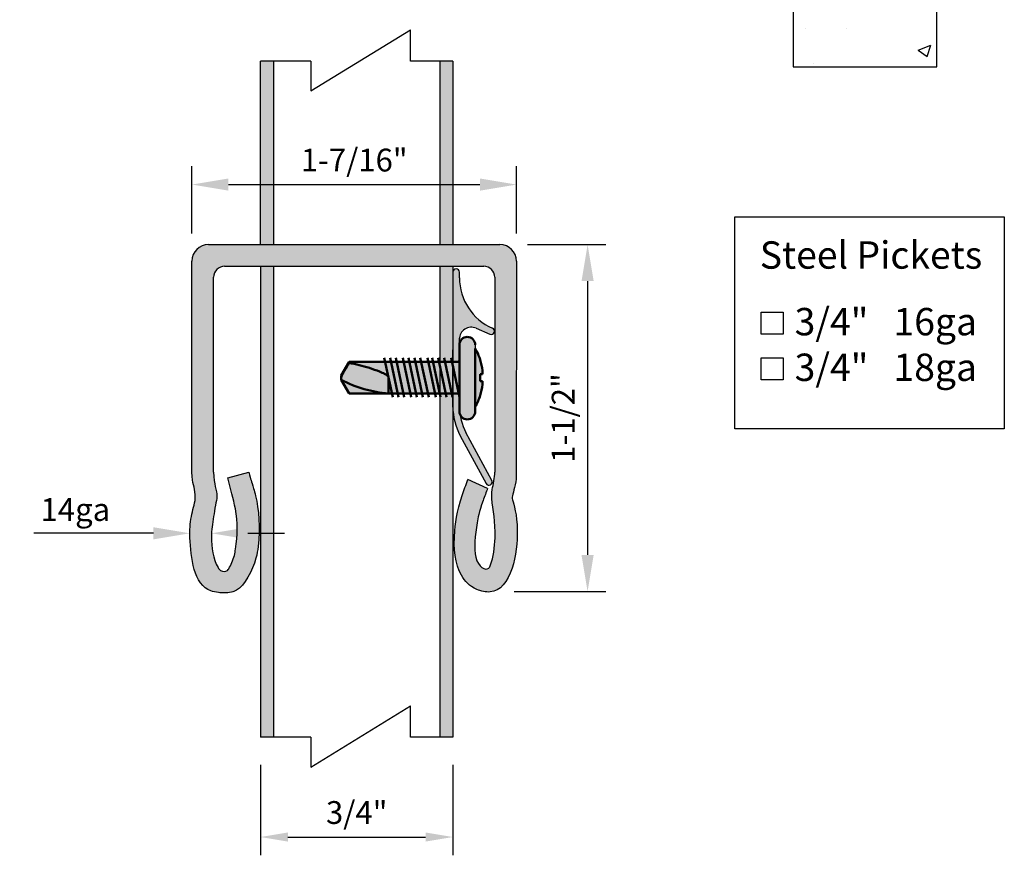
# Model space of a CAD drawing. Extents: x -1892 to -1721, y -81 to 174.
# Drawn here: x -1816 to -1762, y -54 to -9 of the extents above; entities that cross this region are included whole.
import ezdxf

# ---------------------------------------------------------------- set-up
doc = ezdxf.new("R2010")
doc.units = 0
doc.header["$LTSCALE"] = 10
doc.header["$MEASUREMENT"] = 0
doc.header["$PDMODE"] = 3
doc.linetypes.add('HIDDEN', pattern=[0.375, 0.25, -0.125])
doc.layers.get('0').update_dxf_attribs({"linetype": 'CONTINUOUS'})
doc.layers.get('Defpoints').update_dxf_attribs({"linetype": 'CONTINUOUS'})
doc.layers.add('CADdetails-7-VERYFINE', color=7, linetype='CONTINUOUS')
doc.layers.add('尺寸线', color=2, linetype='CONTINUOUS')
doc.layers.add('物体线', color=1, linetype='CONTINUOUS', lineweight=50)
doc.styles.add('CADdetails-NOTES', font='txt', dxfattribs={"height": 2.38})
doc.styles.get("Standard").update_dxf_attribs({"font": 'calibri.ttf'})
doc.dimstyles.new('CADdetails-DIM', dxfattribs={"dimtxt": 1.5, "dimasz": 1.5, "dimexe": 1, "dimexo": 1.5, "dimgap": 0.5, "dimtad": 1, "dimdec": 8, "dimzin": 0, "dimdsep": 46, "dimlunit": 4, "dimtxsty": 'Standard', "dimcen": 1, "dimclrd": 256, "dimclre": 256, "dimclrt": 256, "dimadec": 0, "dimazin": 0, "dimtfac": 1, "dimtdec": 8, "dimtofl": 0, "dimtmove": 0, "dimatfit": 3, "dimfxl": 0, "dimfrac": 2, "dimtolj": 1, "dimtzin": 0, "dimarcsym": 0})

# ---------------------------------------------------------------- blocks, each defined once
blk = doc.blocks.new('333')
h = blk.add_hatch(color=251)
h.dxf.hatch_style = 1
h.paths.add_polyline_path([(8080.806, 29815.851), (8080.802, 29815.842, 0.04825), (8079.813, 29816.06), (8079.499, 29816.06), (8079.499, 29815.842, 0.027483), (8078.86, 29815.842), (8078.86, 29816.06), (8078.545, 29816.06, 0.04825), (8077.557, 29815.842, 0.053835), (8076.522, 29815.388), (8081.837, 29815.388, 0.053813)])
h.paths.add_polyline_path([(8082.279, 29815.388), (8076.522, 29815.388), (8076.179, 29815.388, 0.414214), (8075.459, 29814.668, 0.414214), (8076.179, 29813.948), (8079.179, 29813.948), (8082.279, 29813.948, 0.414214), (8082.999, 29814.668, 0.414214)])
h = blk.add_hatch(color=251)
h.dxf.hatch_style = 1
h.paths.add_polyline_path([(8080.638, 29813.876, -0.268644), (8080.763, 29813.948), (8079.179, 29813.948), (8077.595, 29813.948, -0.414214), (8077.739, 29813.804), (8077.739, 29813.261)])
h.paths.add_polyline_path([(8080.619, 29813.804, -0.130993), (8080.638, 29813.876), (8077.739, 29813.261), (8077.739, 29812.617), (8080.619, 29813.228)])
h.paths.add_polyline_path([(8080.619, 29813.228), (8077.739, 29812.617), (8077.739, 29812.083), (8080.619, 29812.694)])
h.paths.add_polyline_path([(8080.619, 29812.694), (8077.739, 29812.083), (8077.739, 29811.54), (8080.619, 29812.151)])
h.paths.add_polyline_path([(8080.619, 29811.705), (8080.619, 29812.151), (8077.739, 29811.54), (8077.739, 29811.094)])
h.paths.add_polyline_path([(8080.619, 29811.062), (8080.619, 29811.705), (8077.739, 29811.094), (8077.739, 29810.451)])
h.paths.add_polyline_path([(8080.619, 29811.062), (8077.739, 29810.451), (8077.739, 29809.917), (8080.619, 29810.528)])
h.paths.add_polyline_path([(8080.619, 29810.528), (8077.739, 29809.917), (8077.739, 29809.373), (8080.619, 29809.984)])
h.paths.add_polyline_path([(8080.619, 29809.984), (8077.739, 29809.373), (8077.739, 29808.861), (8080.619, 29809.472)])
h.paths.add_polyline_path([(8080.619, 29809.472), (8077.739, 29808.861), (8077.739, 29808.217), (8080.619, 29808.828)])
h.paths.add_polyline_path([(8080.619, 29808.828), (8077.739, 29808.217), (8077.739, 29807.683), (8080.619, 29808.294)])
edge = h.paths.add_edge_path()
edge.add_line((8080.619, 29808.294), (8077.739, 29807.683))
edge.add_line((8077.739, 29807.683), (8077.739, 29807.469))
edge.add_line((8077.739, 29807.469), (8077.739, 29807.163))
edge.add_line((8077.739, 29807.163), (8079.117, 29807.455))
edge.add_spline(control_points=[(8079.117, 29807.455), (8079.136, 29807.463), (8079.157, 29807.468), (8079.179, 29807.468)], knot_values=[0.984076, 0.984076, 0.984076, 0.984076, 1, 1, 1, 1], degree=3, periodic=0)
edge.add_line((8079.182, 29807.469), (8080.619, 29807.774))
edge.add_line((8080.619, 29807.774), (8080.619, 29808.294))
edge = h.paths.add_edge_path()
edge.add_line((8080.619, 29807.774), (8077.739, 29807.163))
edge.add_line((8077.739, 29807.163), (8077.739, 29803.868))
edge.add_line((8077.739, 29803.868), (8077.839, 29803.868))
edge.add_spline(control_points=[(8077.839, 29803.868), (8078.059, 29803.739), (8078.277, 29803.609), (8078.606, 29803.416), (8078.715, 29803.352), (8078.882, 29803.26), (8078.938, 29803.229), (8079.053, 29803.175), (8079.113, 29803.148), (8079.179, 29803.148)], knot_values=[0, 0, 0, 0, 0.5, 0.5, 0.75, 0.75, 0.875, 0.875, 1, 1, 1, 1], degree=3, periodic=0)
edge.add_spline(control_points=[(8079.179, 29803.148), (8079.272, 29803.148), (8079.376, 29803.148), (8079.376, 29803.148)], knot_values=[0, 0, 0, 0, 0.999989, 0.999989, 0.999989, 0.999989], degree=3, periodic=0)
edge.add_line((8079.376, 29803.148), (8080.619, 29803.868))
edge.add_line((8080.619, 29803.868), (8080.619, 29807.468))
edge.add_line((8080.619, 29807.468), (8080.619, 29807.774))
edge = h.paths.add_edge_path()
edge.add_spline(control_points=[(8080.619, 29807.468), (8080.513, 29805.934), (8080.098, 29804.494), (8079.376, 29803.148)], knot_values=[0, 0, 0, 0, 1, 1, 1, 1], degree=3, periodic=0)
edge.add_line((8079.376, 29803.148), (8080.619, 29803.868))
edge.add_line((8080.619, 29803.868), (8080.619, 29807.468))
edge = h.paths.add_edge_path(flags=17)
edge.add_spline(control_points=[(8077.839, 29803.868), (8077.89, 29804.177), (8077.957, 29804.486), (8078.113, 29805.105), (8078.202, 29805.415), (8078.4, 29806.037), (8078.508, 29806.349), (8078.696, 29806.815), (8078.762, 29806.969), (8078.881, 29807.192), (8078.923, 29807.265), (8079.001, 29807.365), (8079.029, 29807.397), (8079.08, 29807.436), (8079.098, 29807.447), (8079.117, 29807.455)], knot_values=[0, 0, 0, 0, 0.25, 0.25, 0.5, 0.5, 0.75, 0.75, 0.875, 0.875, 0.9375, 0.9375, 0.96875, 0.96875, 0.984076, 0.984076, 0.984076, 0.984076], degree=3, periodic=0)
edge.add_line((8079.117, 29807.455), (8077.739, 29807.163))
edge.add_line((8077.739, 29807.163), (8077.739, 29803.868))
edge.add_line((8077.739, 29803.868), (8077.839, 29803.868))
edge = h.paths.add_edge_path(flags=17)
edge.add_spline(control_points=[(8079.376, 29803.148), (8080.098, 29804.494), (8080.513, 29805.934), (8080.619, 29807.468)], knot_values=[0, 0, 0, 0, 1, 1, 1, 1], degree=3, periodic=0)
edge.add_spline(control_points=[(8080.619, 29807.468), (8080.619, 29807.468), (8080.549, 29807.468), (8080.418, 29807.468)], knot_values=[0, 0, 0, 0, 0.999989, 0.999989, 0.999989, 0.999989], degree=3, periodic=0)
edge.add_spline(control_points=[(8080.418, 29807.468), (8080.295, 29807.468), (8080.121, 29807.468), (8079.913, 29807.468)], knot_values=[0.337303, 0.337303, 0.337303, 0.337303, 0.662697, 0.662697, 0.662697, 0.662697], degree=3, periodic=0)
edge.add_spline(control_points=[(8079.913, 29807.468), (8079.693, 29807.468), (8079.437, 29807.468), (8079.18, 29807.468)], knot_values=[0.001374, 0.001374, 0.001374, 0.001374, 1, 1, 1, 1], degree=3, periodic=0)
edge.add_line((8079.18, 29807.468), (8079.117, 29807.455))
edge.add_spline(control_points=[(8079.117, 29807.455), (8079.098, 29807.447), (8079.08, 29807.436), (8079.029, 29807.397), (8079.001, 29807.365), (8078.923, 29807.265), (8078.881, 29807.192), (8078.762, 29806.969), (8078.696, 29806.815), (8078.508, 29806.349), (8078.4, 29806.037), (8078.202, 29805.415), (8078.113, 29805.105), (8077.957, 29804.486), (8077.89, 29804.177), (8077.839, 29803.868)], knot_values=[0, 0, 0, 0, 0.015326, 0.015326, 0.046576, 0.046576, 0.109076, 0.109076, 0.234076, 0.234076, 0.484076, 0.484076, 0.734076, 0.734076, 0.984076, 0.984076, 0.984076, 0.984076], degree=3, periodic=0)
edge.add_spline(control_points=[(8077.839, 29803.868), (8078.059, 29803.739), (8078.277, 29803.609), (8078.606, 29803.416), (8078.715, 29803.352), (8078.882, 29803.26), (8078.938, 29803.229), (8079.053, 29803.175), (8079.113, 29803.148), (8079.179, 29803.148)], knot_values=[0, 0, 0, 0, 0.5, 0.5, 0.75, 0.75, 0.875, 0.875, 1, 1, 1, 1], degree=3, periodic=0)
edge.add_spline(control_points=[(8079.179, 29803.148), (8079.272, 29803.148), (8079.376, 29803.148), (8079.376, 29803.148)], knot_values=[0, 0, 0, 0, 0.999989, 0.999989, 0.999989, 0.999989], degree=3, periodic=0)
edge = h.paths.add_edge_path(flags=17)
edge.add_line((8080.619, 29807.774), (8079.18, 29807.468))
edge.add_spline(control_points=[(8079.18, 29807.468), (8079.437, 29807.468), (8079.693, 29807.468), (8079.913, 29807.468)], knot_values=[0.001374, 0.001374, 0.001374, 0.001374, 1, 1, 1, 1], degree=3, periodic=0)
edge.add_spline(control_points=[(8079.913, 29807.468), (8080.121, 29807.468), (8080.295, 29807.468), (8080.418, 29807.468)], knot_values=[0.337303, 0.337303, 0.337303, 0.337303, 0.662697, 0.662697, 0.662697, 0.662697], degree=3, periodic=0)
edge.add_spline(control_points=[(8080.418, 29807.468), (8080.549, 29807.468), (8080.619, 29807.468), (8080.619, 29807.468)], knot_values=[0, 0, 0, 0, 0.999989, 0.999989, 0.999989, 0.999989], degree=3, periodic=0)
edge.add_line((8080.619, 29807.468), (8080.619, 29807.774))
h = blk.add_hatch(color=251)
h.dxf.hatch_style = 1
edge = h.paths.add_edge_path()
edge.add_line((8080.619, 29807.774), (8079.18, 29807.468))
edge.add_spline(control_points=[(8079.18, 29807.468), (8079.437, 29807.468), (8079.693, 29807.468), (8079.913, 29807.468)], knot_values=[0.001374, 0.001374, 0.001374, 0.001374, 1, 1, 1, 1], degree=3, periodic=0)
edge.add_spline(control_points=[(8079.913, 29807.468), (8080.121, 29807.468), (8080.295, 29807.468), (8080.418, 29807.468)], knot_values=[0.337303, 0.337303, 0.337303, 0.337303, 0.662697, 0.662697, 0.662697, 0.662697], degree=3, periodic=0)
edge.add_spline(control_points=[(8080.418, 29807.468), (8080.549, 29807.468), (8080.619, 29807.468), (8080.619, 29807.468)], knot_values=[0, 0, 0, 0, 0.999989, 0.999989, 0.999989, 0.999989], degree=3, periodic=0)
edge.add_line((8080.619, 29807.468), (8080.619, 29807.774))
h = blk.add_hatch(color=251)
h.dxf.hatch_style = 1
edge = h.paths.add_edge_path()
edge.add_spline(control_points=[(8077.839, 29803.868), (8077.89, 29804.177), (8077.957, 29804.486), (8078.113, 29805.105), (8078.202, 29805.415), (8078.4, 29806.037), (8078.508, 29806.349), (8078.696, 29806.815), (8078.762, 29806.969), (8078.881, 29807.192), (8078.923, 29807.265), (8079.001, 29807.365), (8079.029, 29807.397), (8079.08, 29807.436), (8079.098, 29807.447), (8079.117, 29807.455)], knot_values=[0, 0, 0, 0, 0.25, 0.25, 0.5, 0.5, 0.75, 0.75, 0.875, 0.875, 0.9375, 0.9375, 0.96875, 0.96875, 0.984076, 0.984076, 0.984076, 0.984076], degree=3, periodic=0)
edge.add_line((8079.117, 29807.455), (8077.739, 29807.163))
edge.add_line((8077.739, 29807.163), (8077.739, 29803.868))
edge.add_line((8077.739, 29803.868), (8077.839, 29803.868))
h = blk.add_hatch(color=251)
h.dxf.hatch_style = 1
edge = h.paths.add_edge_path()
edge.add_spline(control_points=[(8080.619, 29807.468), (8080.619, 29807.468), (8080.549, 29807.468), (8080.418, 29807.468)], knot_values=[0, 0, 0, 0, 0.999989, 0.999989, 0.999989, 0.999989], degree=3, periodic=0)
edge.add_spline(control_points=[(8080.418, 29807.468), (8080.295, 29807.468), (8080.121, 29807.468), (8079.913, 29807.468)], knot_values=[0.337303, 0.337303, 0.337303, 0.337303, 0.662697, 0.662697, 0.662697, 0.662697], degree=3, periodic=0)
edge.add_spline(control_points=[(8079.913, 29807.468), (8079.693, 29807.468), (8079.437, 29807.468), (8079.18, 29807.468)], knot_values=[0.001374, 0.001374, 0.001374, 0.001374, 1, 1, 1, 1], degree=3, periodic=0)
edge.add_line((8079.18, 29807.468), (8079.117, 29807.455))
edge.add_spline(control_points=[(8079.117, 29807.455), (8079.098, 29807.447), (8079.08, 29807.436), (8079.029, 29807.397), (8079.001, 29807.365), (8078.923, 29807.265), (8078.881, 29807.192), (8078.762, 29806.969), (8078.696, 29806.815), (8078.508, 29806.349), (8078.4, 29806.037), (8078.202, 29805.415), (8078.113, 29805.105), (8077.957, 29804.486), (8077.89, 29804.177), (8077.839, 29803.868)], knot_values=[0, 0, 0, 0, 0.015326, 0.015326, 0.046576, 0.046576, 0.109076, 0.109076, 0.234076, 0.234076, 0.484076, 0.484076, 0.734076, 0.734076, 0.984076, 0.984076, 0.984076, 0.984076], degree=3, periodic=0)
edge.add_spline(control_points=[(8077.839, 29803.868), (8078.059, 29803.739), (8078.277, 29803.609), (8078.606, 29803.416), (8078.715, 29803.352), (8078.882, 29803.26), (8078.938, 29803.229), (8079.053, 29803.175), (8079.113, 29803.148), (8079.179, 29803.148)], knot_values=[0, 0, 0, 0, 0.5, 0.5, 0.75, 0.75, 0.875, 0.875, 1, 1, 1, 1], degree=3, periodic=0)
edge.add_spline(control_points=[(8079.179, 29803.148), (8079.272, 29803.148), (8079.376, 29803.148), (8079.376, 29803.148)], knot_values=[0, 0, 0, 0, 0.999989, 0.999989, 0.999989, 0.999989], degree=3, periodic=0)
edge.add_spline(control_points=[(8079.376, 29803.148), (8080.098, 29804.494), (8080.513, 29805.934), (8080.619, 29807.468)], knot_values=[0, 0, 0, 0, 1, 1, 1, 1], degree=3, periodic=0)
h = blk.add_hatch(color=251)
h.dxf.hatch_style = 1
edge = h.paths.add_edge_path()
edge.add_spline(control_points=[(8080.619, 29807.468), (8080.513, 29805.934), (8080.098, 29804.494), (8079.376, 29803.148)], knot_values=[0, 0, 0, 0, 1, 1, 1, 1], degree=3, periodic=0)
edge.add_line((8079.376, 29803.148), (8080.619, 29803.868))
edge.add_line((8080.619, 29803.868), (8080.619, 29807.468))
h = blk.add_hatch(color=251)
h.dxf.hatch_style = 1
edge = h.paths.add_edge_path()
edge.add_spline(control_points=[(8079.179, 29803.148), (8079.113, 29803.148), (8079.053, 29803.175), (8078.938, 29803.229), (8078.882, 29803.26), (8078.715, 29803.352), (8078.606, 29803.416), (8078.277, 29803.609), (8078.059, 29803.739), (8077.839, 29803.868)], knot_values=[0, 0, 0, 0, 0.125, 0.125, 0.25, 0.25, 0.5, 0.5, 1, 1, 1, 1], degree=3, periodic=0)
edge.add_line((8077.839, 29803.868), (8077.739, 29803.868))
edge.add_line((8077.739, 29803.868), (8078.983, 29803.148))
edge.add_line((8078.983, 29803.148), (8079.179, 29803.148))
blk.add_line((8076.179, 29815.388), (8076.522, 29815.388))
at = {"layer": '物体线', "color": 0}
for p, q in [((8077.557, 29815.842), (8077.553, 29815.851)), ((8078.545, 29816.06), (8078.86, 29816.06)), ((8078.86, 29816.06), (8078.86, 29815.842)), ((8079.499, 29815.842), (8079.499, 29816.06)), ((8079.499, 29816.06), (8079.813, 29816.06)), ((8080.806, 29815.851), (8080.802, 29815.842)), ((8076.522, 29815.388), (8082.279, 29815.388)), ((8079.179, 29813.948), (8076.179, 29813.948)), ((8080.979, 29813.948), (8077.379, 29813.185)), ((8082.279, 29813.948), (8079.179, 29813.948)), ((8080.979, 29813.305), (8077.379, 29812.541)), ((8077.739, 29813.804), (8077.739, 29807.469)), ((8080.619, 29807.469), (8080.619, 29813.804)), ((8080.979, 29812.771), (8077.379, 29812.007)), ((8080.979, 29812.227), (8077.379, 29811.464)), ((8080.979, 29811.782), (8077.379, 29811.018)), ((8080.979, 29811.138), (8077.379, 29810.374)), ((8080.979, 29810.604), (8077.379, 29809.84)), ((8080.979, 29810.061), (8077.379, 29809.297)), ((8080.979, 29809.548), (8077.379, 29808.784)), ((8080.979, 29808.904), (8077.379, 29808.141)), ((8080.979, 29808.37), (8077.379, 29807.607)), ((8080.979, 29807.85), (8077.379, 29807.086)), ((8077.739, 29803.868), (8077.739, 29807.468)), ((8080.619, 29803.868), (8080.619, 29807.468)), ((8077.839, 29803.868), (8077.739, 29803.868)), ((8077.739, 29803.868), (8078.983, 29803.148)), ((8079.179, 29803.148), (8078.983, 29803.148)), ((8080.619, 29803.868), (8079.376, 29803.148))]:
    blk.add_line(p, q, dxfattribs=at)
for centre, radius, start, end in [((8079.179, 29810.843), 5.265, 107.99554, 120.31677), ((8079.179, 29810.843), 5.255, 96.93032, 107.97972), ((8079.179, 29810.034), 5.817, 86.85151, 93.14849), ((8079.179, 29810.843), 5.255, 72.02028, 83.06968), ((8079.179, 29810.843), 5.265, 59.68323, 72.00446), ((8076.179, 29814.668), 0.72, 90, 180), ((8082.279, 29814.668), 0.72, 0, 90), ((8076.179, 29814.668), 0.72, 180, 270), ((8077.595, 29813.804), 0.144, 0, 90), ((8080.763, 29813.804), 0.144, 90, 180), ((8082.279, 29814.668), 0.72, 270, 0)]:
    blk.add_arc(centre, radius, start, end, dxfattribs=at)
for points, knots in [([(8077.839, 29803.868), (8077.89, 29804.177), (8077.957, 29804.486), (8078.113, 29805.105), (8078.202, 29805.415), (8078.4, 29806.037), (8078.508, 29806.349), (8078.696, 29806.815), (8078.762, 29806.969), (8078.881, 29807.192), (8078.923, 29807.265), (8079.001, 29807.365), (8079.029, 29807.397), (8079.097, 29807.449), (8079.136, 29807.468), (8079.179, 29807.468)], [0, 0, 0, 0, 0.25, 0.25, 0.5, 0.5, 0.75, 0.75, 0.875, 0.875, 0.9375, 0.9375, 0.96875, 0.96875, 1, 1, 1, 1]), ([(8077.839, 29803.868), (8078.059, 29803.739), (8078.277, 29803.609), (8078.606, 29803.416), (8078.715, 29803.352), (8078.882, 29803.26), (8078.938, 29803.229), (8079.053, 29803.175), (8079.113, 29803.148), (8079.179, 29803.148)], [0, 0, 0, 0, 0.5, 0.5, 0.75, 0.75, 0.875, 0.875, 1, 1, 1, 1])]:
    blk.add_open_spline(points, degree=3, knots=knots, dxfattribs=at)
for points in [[(8079.179, 29807.468), (8079.436, 29807.468), (8079.693, 29807.468), (8079.913, 29807.468)], [(8079.376, 29803.148), (8080.098, 29804.494), (8080.513, 29805.934), (8080.619, 29807.468)], [(8080.418, 29807.468), (8080.295, 29807.468), (8080.121, 29807.468), (8079.913, 29807.468)], [(8080.418, 29807.468), (8080.549, 29807.468), (8080.619, 29807.468), (8080.619, 29807.468)], [(8079.179, 29803.148), (8079.272, 29803.148), (8079.376, 29803.148), (8079.376, 29803.148)]]:
    blk.add_open_spline(points, degree=3, dxfattribs=at)
blk = doc.blocks.new('*D126')
at = {"lineweight": -2, "transparency": 16777216}
for p, q in [((-1806.285, -20.3), (-1806.285, -16.613)), ((-1788.505, -20.3), (-1788.505, -16.613)), ((-1804.285, -17.613), (-1790.505, -17.613))]:
    blk.add_line(p, q, dxfattribs=at)
at = {"lineweight": 30, "transparency": 16777216}
for points in [[(-1804.285, -17.279), (-1804.285, -17.946), (-1806.285, -17.613)], [(-1790.505, -17.279), (-1790.505, -17.946), (-1788.505, -17.613)]]:
    blk.add_solid(points, dxfattribs=at)
at = {"layer": 'Defpoints', "color": 0, "lineweight": 30, "transparency": 16777216}
for p in [(-1788.505, -17.613), (-1806.285, -21.8), (-1788.505, -21.8)]:
    blk.add_point(p, dxfattribs=at)
at = {"lineweight": -2, "transparency": 16777216, "insert": (-1797.395, -16.271), "char_height": 2, "attachment_point": 5}
blk.add_mtext('\\A1;{\\H0.625x;1-7/16"}', dxfattribs=at)
blk = doc.blocks.new('*D127')
at = {"lineweight": -2, "transparency": 16777216}
for p, q in [((-1787.905, -20.9), (-1783.604, -20.9)), ((-1784.604, -22.9), (-1784.604, -37.903)), ((-1788.623, -39.903), (-1783.604, -39.903))]:
    blk.add_line(p, q, dxfattribs=at)
at = {"lineweight": 30, "transparency": 16777216}
for points in [[(-1784.937, -22.9), (-1784.27, -22.9), (-1784.604, -20.9)], [(-1784.937, -37.903), (-1784.27, -37.903), (-1784.604, -39.903)]]:
    blk.add_solid(points, dxfattribs=at)
at = {"layer": 'Defpoints', "color": 0, "lineweight": 30, "transparency": 16777216}
for p in [(-1789.405, -20.9), (-1790.123, -39.903), (-1784.604, -39.903)]:
    blk.add_point(p, dxfattribs=at)
at = {"lineweight": -2, "transparency": 16777216, "insert": (-1785.945, -30.401), "char_height": 2, "attachment_point": 5, "rotation": 90}
blk.add_mtext('\\A1;{\\H0.625x;1-1/2"}', dxfattribs=at)
blk = doc.blocks.new('*D123')
at = {"lineweight": -2, "transparency": 16777216}
for p, q in [((-1802.527, -49.391), (-1802.527, -54.353)), ((-1791.987, -49.391), (-1791.987, -54.353)), ((-1801.027, -53.353), (-1793.487, -53.353))]:
    blk.add_line(p, q, dxfattribs=at)
at = {"lineweight": 30, "transparency": 16777216}
for points in [[(-1801.027, -53.103), (-1801.027, -53.603), (-1802.527, -53.353)], [(-1793.487, -53.103), (-1793.487, -53.603), (-1791.987, -53.353)]]:
    blk.add_solid(points, dxfattribs=at)
at = {"layer": 'Defpoints', "color": 0, "lineweight": 30, "transparency": 16777216}
for p in [(-1802.527, -47.891), (-1791.987, -47.891), (-1791.987, -53.353)]:
    blk.add_point(p, dxfattribs=at)
at = {"lineweight": -2, "transparency": 16777216, "insert": (-1797.257, -52.011), "char_height": 1.5, "attachment_point": 5}
blk.add_mtext('\\A1;{\\H0.83333x;3/4"}', dxfattribs=at)
blk = doc.blocks.new('*D124')
at = {"lineweight": -2, "transparency": 16777216}
for p, q in [((-1808.397, -36.716), (-1814.952, -36.716)), ((-1803.216, -36.716), (-1801.216, -36.716))]:
    blk.add_line(p, q, dxfattribs=at)
at = {"lineweight": 30, "transparency": 16777216}
for points in [[(-1808.397, -36.382), (-1808.397, -37.049), (-1806.397, -36.716)], [(-1803.216, -36.382), (-1803.216, -37.049), (-1805.216, -36.716)]]:
    blk.add_solid(points, dxfattribs=at)
at = {"layer": 'Defpoints', "color": 0, "lineweight": 30, "transparency": 16777216}
for p in [(-1806.397, -36.688), (-1806.397, -36.716), (-1805.216, -39.649)]:
    blk.add_point(p, dxfattribs=at)
at = {"transparency": 16777216, "insert": (-1812.674, -35.414), "char_height": 2, "attachment_point": 5}
blk.add_mtext('\\A1;{\\H0.625x;14ga}', dxfattribs=at)

msp = doc.modelspace()

# ---------------------------------------------------------------- hatches: boundary and pattern name
h = msp.add_hatch()
h.set_pattern_fill('AR-CONC', color=0, scale=0.039369)
h.set_pattern_definition([(50, (-8661.814, 1801.817), (7.1724688, -0.6275094), [0.749984, -8.2498206]), (355, (-8661.814, 1801.817), (-1.387506, 7.5217594), [0.599987, -6.5998794]), (100.45144, (-8661.2164, 1801.765), (5.7849626, 6.89425), [0.637388, -7.0112744]), (46.1842, (-8661.814, 1803.817), (10.672171, -1.655174), [1.124976, -12.37473]), (96.63556, (-8660.925, 1803.679), (9.346416, 9.740974), [0.956082, -10.516921]), (351.18415, (-8661.814, 1803.817), (9.346416, 9.740974), [0.899979, -9.899774]), (21, (-8660.814, 1803.317), (5.9689407, -4.0261013), [0.749984, -8.2498206]), (326, (-8660.814, 1803.317), (2.433098, 7.251337), [0.599987, -6.5998564]), (71.45144, (-8660.317, 1802.982), (8.4020385, 3.225236), [0.637388, -7.011262]), (37.5, (-8661.814, 1801.8172), (0.1215959, 3.3288661), [0, -6.5198582, 0, -6.6998543, 0, -6.624856]), (7.5, (-8661.814, 1801.8172), (2.6306382, 3.9440313), [0, -3.819917, 0, -6.3698614, 0, -2.524945]), (327.5, (-8664.044, 1801.8172), (5.3380963, -0.2255362), [0, -2.4999456, 0, -7.7998303, 0, -10.349775]), (317.5, (-8665.044, 1801.817), (5.8317307, 1.0010212), [0, -3.2499293, 0, -5.1798873, 0, -7.34984])])
h.paths.add_polyline_path([(-1768.14954092, -6.7929402), (-1770.64948654, -6.7929402), (-1770.64948654, 28.20629851), (-1773.33643597, 28.20629851), (-1773.33643597, -11.16292389), (-1765.46259149, -11.16292389), (-1765.46259149, 28.20629851), (-1768.14954092, 28.20629851)])
at = {"lineweight": -2}
h = msp.add_hatch(color=251, dxfattribs=at)
h.dxf.hatch_style = 1
h.paths.add_polyline_path([(-1801.81381425, -10.85064931), (-1802.52715887, -10.85064931), (-1802.52715887, -20.16173974), (-1802.52715887, -20.90017211), (-1801.81381425, -20.90017211)])
h = msp.add_hatch(color=251, dxfattribs=at)
h.dxf.hatch_style = 1
h.paths.add_polyline_path([(-1791.98715887, -10.85064931), (-1792.7005035, -10.85064931), (-1792.7005035, -20.90017211), (-1791.98715887, -20.90017211)])
at = {"linetype": 'HIDDEN', "lineweight": -2}
h = msp.add_hatch(color=251, dxfattribs=at)
h.dxf.hatch_style = 1
edge = h.paths.add_edge_path()
edge.add_line((-1789.40545778, -20.90017211), (-1791.92784563, -20.90017211))
edge.add_line((-1791.92784563, -20.90017211), (-1805.38457303, -20.90017211))
edge.add_arc((-1805.38457303, -21.80017211), 0.9, 90, 180)
edge.add_line((-1806.28457303, -21.80017211), (-1806.28457303, -33.37417211))
edge.add_spline(control_points=[(-1806.28457303, -33.37417211), (-1806.28457303, -34.06184561), (-1806.10952396, -34.13290999), (-1806.10426656, -34.94080539), (-1806.20822223, -35.31490723), (-1806.38505106, -36.02593056), (-1806.44019887, -37.42706764), (-1806.1502487, -39.74243589), (-1804.79295489, -39.9734519), (-1804.32192534, -40.01307445), (-1803.49419748, -39.73900333), (-1802.82889562, -38.51466769), (-1802.51445686, -36.62192111), (-1802.65133921, -35.14739675), (-1803.03713324, -33.81064483), (-1803.05884309, -33.81331254), (-1803.17750523, -33.37417211)], knot_values=[0, 0, 0, 0, 0.0902645888, 0.0995767762, 0.1395451618, 0.1845967646, 0.2896728128, 0.5504297889, 0.5855633303, 0.6348476826, 0.6504836685, 0.7262872029, 0.7506265687, 0.8695379611, 0.8959616966, 1, 1, 1, 1], degree=3, periodic=0)
edge.add_line((-1803.17750523, -33.37417211), (-1804.32437303, -33.68407249))
edge.add_spline(control_points=[(-1804.32437303, -33.68407249), (-1804.16679166, -34.26724375), (-1803.76513777, -35.65433951), (-1803.78627184, -36.93390631), (-1803.97635279, -38.06085399), (-1804.16867738, -38.51489566), (-1804.37496003, -38.81992047), (-1804.68958779, -38.82526749), (-1805.12250481, -38.24103362), (-1805.29684164, -36.80877644), (-1805.1308165, -36.09635307), (-1805.01851866, -35.21806198), (-1804.82851769, -34.49106063), (-1805.09657303, -34.05384775), (-1805.09657303, -33.37417211)], knot_values=[0, 0, 0, 0, 0.1469547915, 0.3591198869, 0.3916480948, 0.4632825618, 0.4770968269, 0.5159764805, 0.5365614563, 0.6780866282, 0.8046704302, 0.8612864122, 0.9055065222, 1, 1, 1, 1], degree=3, periodic=0)
edge.add_line((-1805.09657303, -33.37417211), (-1805.09657303, -22.68817211))
edge.add_arc((-1804.49657303, -22.68817211), 0.6, 90, 180, ccw=False)
edge.add_line((-1804.49657303, -22.08817211), (-1791.92784563, -22.08817211))
edge.add_line((-1791.92784563, -22.08817211), (-1790.29345778, -22.08817211))
edge.add_arc((-1790.29345778, -22.68817211), 0.6, 0, 90, ccw=False)
edge.add_line((-1789.69345778, -22.68817211), (-1789.69345778, -33.37417211))
edge.add_spline(control_points=[(-1789.69345778, -33.37417211), (-1789.67876523, -33.63913781), (-1789.86939234, -34.37265215), (-1789.83487742, -35.30183423), (-1789.56140151, -36.40599141), (-1789.77886309, -38.15277079), (-1790.09355937, -38.83875222), (-1790.9365855, -38.39034586), (-1790.73947937, -36.52261025), (-1790.55546693, -35.51384056), (-1790.1599994, -34.45401896), (-1790.08333627, -34.25738171)], knot_values=[0.0108047628, 0.0108047628, 0.0108047628, 0.0108047628, 0.099409376, 0.1712738839, 0.4966323166, 0.6754890572, 0.7092279096, 0.8340208401, 0.9428159417, 0.9864073335, 1, 1, 1, 1], degree=3, periodic=0)
edge.add_line((-1790.08333627, -34.25738171), (-1791.15871813, -33.77483654))
edge.add_spline(control_points=[(-1791.15871813, -33.77483654), (-1791.2114412, -33.90722689), (-1791.7099325, -35.18398874), (-1792.01339929, -37.14579453), (-1791.8319403, -38.76201405), (-1790.9670615, -39.75844401), (-1789.57723948, -40.10030736), (-1788.64423454, -38.9684443), (-1788.33007434, -36.09233709), (-1788.69334318, -34.99080018), (-1788.76087196, -34.69019461), (-1788.57192782, -34.16579673), (-1788.51784903, -33.74308109)], knot_values=[0, 0, 0, 0, 0.0158619979, 0.1349141793, 0.339914783, 0.4412757293, 0.4950209044, 0.6144093721, 0.7141859362, 0.8486372697, 0.8792443754, 0.973078805, 0.973078805, 0.973078805, 0.973078805], degree=3, periodic=0)
edge.add_line((-1788.51784903, -33.74308109), (-1788.50545778, -21.8001721))
edge.add_arc((-1789.40545778, -21.80017211), 0.9, 0.000000014, 90)
h = msp.add_hatch(color=251)
h.dxf.hatch_style = 1
h.paths.add_polyline_path([(-1801.81381425, -22.08817211), (-1802.52715887, -22.08817211), (-1802.52715887, -47.89106236), (-1801.81381425, -47.89106236)])
at = {"lineweight": -2}
h = msp.add_hatch(color=251, dxfattribs=at)
h.dxf.hatch_style = 1
h.paths.add_polyline_path([(-1791.98715887, -22.08817211), (-1792.7005035, -22.08817211), (-1792.7005035, -27.32276505), (-1791.98715887, -27.32276505)])
h = msp.add_hatch(color=251, dxfattribs=at)
h.dxf.hatch_style = 1
h.paths.add_polyline_path([(-1790.7140268, -25.4831055), (-1789.95847963, -25.80915987, 1), (-1789.81583812, -25.47862485, -0.2993368397), (-1791.62715887, -22.72416635), (-1791.62715887, -22.40389236, 0.4142135624), (-1791.80715887, -22.22389236, 0.4142135624), (-1791.98715887, -22.40389236), (-1791.98715887, -26.66486801), (-1791.98715887, -29.77631916, 0.1254454935), (-1791.57716515, -31.38475411), (-1790.1669842, -33.98652878, 0.4127566781), (-1789.92356955, -34.05882553, 0.4156719498), (-1789.8509121, -33.81419646), (-1791.26109305, -31.21242179, -0.1254454934), (-1791.62715887, -29.77631916), (-1791.62715887, -26.08357745, -0.539246744)])
h = msp.add_hatch(color=251, dxfattribs=at)
h.dxf.hatch_style = 1
h.paths.add_polyline_path([(-1791.98715887, -29.05076505), (-1792.7005035, -29.05076505), (-1792.7005035, -47.89106236), (-1791.98715887, -47.89106236)])

# ---------------------------------------------------------------- linework, layer by layer
for p, q in [((-1802.52715887, -22.08817211), (-1802.52715887, -47.89106236)), ((-1801.81381425, -22.08817211), (-1801.81381425, -47.89106236)), ((-1791.98715887, -22.40389236), (-1791.98715887, -26.66486801)), ((-1792.7005035, -27.32276505), (-1791.98715887, -27.32276505)), ((-1792.70562636, -29.05076505), (-1791.98715887, -29.05076505))]:
    msp.add_line(p, q, dxfattribs=at)
for points in [[(-1765.46259149, 28.20629851), (-1773.33643597, 28.20629851), (-1773.33643597, -11.16292389), (-1765.46259149, -11.16292389)], [(-1776.53345237, -19.38774813), (-1761.76781406, -19.38774813), (-1761.76781406, -31.00144051), (-1776.53345237, -31.00144051)], [(-1775.09539054, -24.6087196), (-1773.89539054, -24.6087196), (-1773.89539054, -25.8087196), (-1775.09539054, -25.8087196)], [(-1775.09539054, -27.1087196), (-1773.89539054, -27.1087196), (-1773.89539054, -28.3087196), (-1775.09539054, -28.3087196)]]:
    msp.add_lwpolyline(points, close=True)
at = {"layer": '尺寸线', "color": 0, "lineweight": -2}
msp.add_line((-1790.08333627, -34.25738171), (-1791.15871813, -33.77483654), dxfattribs=at)
at = {"layer": '物体线', "color": 0, "lineweight": -2}
for p, q in [((-1799.76372708, -12.48269668), (-1794.31512364, -9.13271129)), ((-1799.76372708, -12.48269668), (-1794.31512364, -9.13271129)), ((-1799.76372708, -12.48269668), (-1794.31512364, -9.13271129)), ((-1794.31512364, -10.85064931), (-1794.31512364, -9.13271129)), ((-1794.31512364, -10.85064931), (-1794.31512364, -9.13271129)), ((-1794.31512364, -10.85064931), (-1794.31512364, -9.13271129)), ((-1799.76372708, -10.85064931), (-1802.52715887, -10.85064931)), ((-1799.76372708, -10.85064931), (-1802.52715887, -10.85064931)), ((-1802.52715887, -20.16173974), (-1802.52715887, -10.85064931)), ((-1799.76372708, -10.85064931), (-1802.52715887, -10.85064931)), ((-1801.81381425, -10.85064931), (-1801.81381425, -20.90017211)), ((-1799.76372708, -10.85064931), (-1799.76372708, -12.48269668)), ((-1799.76372708, -10.85064931), (-1799.76372708, -12.48269668)), ((-1799.76372708, -10.85064931), (-1799.76372708, -12.48269668)), ((-1791.98715887, -10.85064931), (-1794.31512364, -10.85064931)), ((-1791.98715887, -10.85064931), (-1794.31512364, -10.85064931)), ((-1791.98715887, -10.85064931), (-1794.31512364, -10.85064931)), ((-1792.7005035, -10.85064931), (-1792.7005035, -20.90017211)), ((-1791.98715887, -10.85064931), (-1791.98715887, -20.90017211)), ((-1802.52715887, -20.90017211), (-1802.52715887, -20.16173974)), ((-1805.38457303, -20.90017211), (-1791.92784563, -20.90017211)), ((-1791.92784563, -20.90017211), (-1789.40545778, -20.90017211)), ((-1806.28457303, -33.37417211), (-1806.28457303, -21.80017211)), ((-1804.49657303, -22.08817211), (-1791.92784563, -22.08817211)), ((-1792.7005035, -22.08817211), (-1792.7005035, -47.89106236)), ((-1791.98715887, -22.08817211), (-1791.98715887, -27.32276505)), ((-1791.92784563, -22.08817211), (-1790.29345778, -22.08817211)), ((-1788.50545778, -21.80017211), (-1788.51784903, -33.74308109)), ((-1791.62715887, -22.72416635), (-1791.62715887, -22.40389236)), ((-1805.09657303, -33.37417211), (-1805.09657303, -22.68817211)), ((-1789.69345778, -22.68817211), (-1789.69345778, -33.37417211)), ((-1790.7140268, -25.4831055), (-1789.95847963, -25.80915987)), ((-1791.62715887, -28.19193262), (-1791.62715887, -26.03193262)), ((-1791.62715887, -29.77631916), (-1791.62715887, -26.08357745)), ((-1791.98715887, -29.81385765), (-1791.98715887, -26.66486801)), ((-1791.98715887, -27.16883555), (-1791.98715887, -29.20469456)), ((-1791.98715887, -29.05076505), (-1791.98715887, -47.89106236)), ((-1789.85048524, -33.81498402), (-1791.26820742, -31.19929582)), ((-1791.58513324, -31.37005302), (-1790.16741107, -33.98574122)), ((-1804.32437303, -33.68407249), (-1803.17750523, -33.37417211)), ((-1799.76372708, -49.52310973), (-1794.31512364, -46.17312434)), ((-1794.31512364, -47.89106236), (-1794.31512364, -46.17312434)), ((-1799.76372708, -47.89106236), (-1802.52715887, -47.89106236)), ((-1799.76372708, -47.89106236), (-1799.76372708, -49.52310973)), ((-1791.98715887, -47.89106236), (-1794.31512364, -47.89106236))]:
    msp.add_line(p, q, dxfattribs=at)
for centre, radius, start, end in [((-1805.38457303, -21.80017211), 0.9, 90, 180), ((-1789.40545778, -21.80017211), 0.9, 0, 90), ((-1804.49657303, -22.68817211), 0.6, 90, 180), ((-1790.29345778, -22.68817211), 0.6, 0, 90), ((-1791.80715887, -22.40389236), 0.18, 90, 180), ((-1791.80715887, -22.40389236), 0.18, 0, 90), ((-1788.62715887, -22.72416635), 3, 180, 246.657515594), ((-1790.97315887, -26.08357745), 0.654, 66.657515594, 180), ((-1789.88715887, -25.64389236), 0.18, 246.657515594, 66.657515594), ((-1788.62715887, -29.77631916), 3.36, 180, 208.31544606), ((-1788.62715887, -29.77631916), 3, 180, 208.31544606), ((-1790.00894815, -33.90036262), 0.18, 208.315446059, 298.31544606), ((-1790.00894815, -33.90036262), 0.18, 298.31544606, 28.315446059)]:
    msp.add_arc(centre, radius, start, end, dxfattribs=at)
for points, knots in [([(-1803.17750523, -33.37417211), (-1803.05884309, -33.81331254), (-1803.03713324, -33.81064483), (-1802.65133921, -35.14739675), (-1802.51445686, -36.62192111), (-1802.82889562, -38.51466769), (-1803.49419748, -39.73900333), (-1804.32192534, -40.01307445), (-1804.79295489, -39.9734519), (-1806.1502487, -39.74243589), (-1806.44019887, -37.42706764), (-1806.38505106, -36.02593056), (-1806.20822223, -35.31490723), (-1806.10426656, -34.94080539), (-1806.10952396, -34.13290999), (-1806.28457303, -34.06184561), (-1806.28457303, -33.37417211)], [0, 0, 0, 0, 0.1040383034, 0.1304620389, 0.2493734313, 0.2737127971, 0.3495163315, 0.3651523174, 0.4144366697, 0.4495702111, 0.7103271872, 0.8154032354, 0.8604548382, 0.9004232238, 0.9097354112, 1, 1, 1, 1]), ([(-1805.09657303, -33.37417211), (-1805.09657303, -34.05384775), (-1804.82851769, -34.49106063), (-1805.01851866, -35.21806198), (-1805.1308165, -36.09635307), (-1805.29684164, -36.80877644), (-1805.12250481, -38.24103362), (-1804.68958779, -38.82526749), (-1804.37496003, -38.81992047), (-1804.16867738, -38.51489566), (-1803.97635279, -38.06085399), (-1803.78627184, -36.93390631), (-1803.76513777, -35.65433951), (-1804.16679166, -34.26724375), (-1804.32437303, -33.68407249)], [0, 0, 0, 0, 0.0944934778, 0.1387135878, 0.1953295698, 0.3219133718, 0.4634385437, 0.4840235195, 0.5229031731, 0.5367174382, 0.6083519052, 0.6408801131, 0.8530452085, 1, 1, 1, 1]), ([(-1790.08333627, -34.25738171), (-1790.1599994, -34.45401896), (-1790.55546693, -35.51384056), (-1790.73947937, -36.52261025), (-1790.9365855, -38.39034586), (-1790.09355937, -38.83875222), (-1789.77886309, -38.15277079), (-1789.56140151, -36.40599141), (-1789.83487742, -35.30183423), (-1789.86939234, -34.37265215), (-1789.67876523, -33.63913781), (-1789.69345778, -33.37417211)], [0.01080476281, 0.01080476281, 0.01080476281, 0.01080476281, 0.02439742931, 0.06798882106, 0.17678392274, 0.30157685324, 0.33531570559, 0.51417244624, 0.83953087895, 0.91139538677, 1, 1, 1, 1]), ([(-1788.51784903, -33.74308109), (-1788.57192782, -34.16579673), (-1788.76087196, -34.69019461), (-1788.69334318, -34.99080018), (-1788.33007434, -36.09233709), (-1788.64423454, -38.9684443), (-1789.57723948, -40.10030736), (-1790.9670615, -39.75844401), (-1791.8319403, -38.76201405), (-1792.01339929, -37.14579453), (-1791.7099325, -35.18398874), (-1791.2114412, -33.90722689), (-1791.15871813, -33.77483654)], [0, 0, 0, 0, 0.09383442959, 0.12444153526, 0.25889286879, 0.3586694329, 0.47805790059, 0.53180307576, 0.63316402197, 0.83816462569, 0.95721680714, 0.97307880501, 0.97307880501, 0.97307880501, 0.97307880501])]:
    msp.add_open_spline(points, degree=3, knots=knots, dxfattribs=at)

# ---------------------------------------------------------------- block references
at = {"layer": '尺寸线', "color": 0, "lineweight": -2, "xscale": 0.6, "yscale": 0.6, "zscale": 0.6, "rotation": 270}
msp.add_blockref('333', (-19679.9961814, 4819.3208164), dxfattribs=at)

# ---------------------------------------------------------------- texts
at = {"layer": 'CADdetails-7-VERYFINE', "char_height": 1.5, "attachment_point": 1, "style": 'CADdetails-NOTES'}
for s, insert, width in [('{\\fTimes New Roman|b0|i0|c0|p18;Steel Pickets}', (-1775.16789538, -20.72046324), 73.6071943733), ('{\\fTimes New Roman|b0|i0|c0|p18;3/4"   16ga}', (-1773.2591309, -24.37177818), 25.4462566018), ('{\\fTimes New Roman|b0|i0|c0|p18;3/4"   18ga}', (-1773.2591309, -26.87177818), 25.4462566018)]:
    msp.add_mtext(s, dxfattribs=dict(at, insert=insert, width=width))

# ---------------------------------------------------------------- dimensions: what is measured, and where the dimension line sits
at = {"lineweight": -2}
dim = msp.add_linear_dim(base=(-1788.50545778, -17.61257537), p1=(-1806.28457303, -21.80017211), p2=(-1788.50545778, -21.80017211), text='{\\H0.625x;1-7/16"}', dimstyle='CADdetails-DIM', override={"dimtxt": 2, "dimasz": 2}, dxfattribs=at)
dim.commit()
dim.dimension.update_dxf_attribs({"geometry": '*D126', "text_midpoint": (-1797.3950154, -16.27074845)})
dim = msp.add_linear_dim(base=(-1784.60357746, -39.902645), p1=(-1789.40545778, -20.90017211), p2=(-1790.12296499, -39.902645), angle=90, text='{\\H0.625x;1-1/2"}', dimstyle='CADdetails-DIM', override={"dimtxt": 2, "dimasz": 2}, dxfattribs=at)
dim.commit()
dim.dimension.update_dxf_attribs({"geometry": '*D127', "text_midpoint": (-1784.60357746, -30.40140855), "dimtype": 160})
dim = msp.add_linear_dim(base=(-1806.3970774, -36.71550175), p1=(-1805.21625098, -39.64916886), p2=(-1806.3970774, -36.68843958), text='{\\H0.625x;14ga}', dimstyle='CADdetails-DIM', override={"dimtxt": 2, "dimasz": 2, "dimse1": 1, "dimse2": 1})
dim.commit()
dim.dimension.update_dxf_attribs({"geometry": '*D124', "text_midpoint": (-1812.67448125, -36.71550175), "dimtype": 160})
dim = msp.add_linear_dim(base=(-1791.98715887, -53.35324781), p1=(-1802.52715887, -47.89106236), p2=(-1791.98715887, -47.89106236), text='{\\H0.83333x;3/4"}', dimstyle='CADdetails-DIM', dxfattribs=at)
dim.commit()
dim.dimension.update_dxf_attribs({"geometry": '*D123', "text_midpoint": (-1797.25715887, -52.01142426)})

doc.saveas('drawing.dxf')
